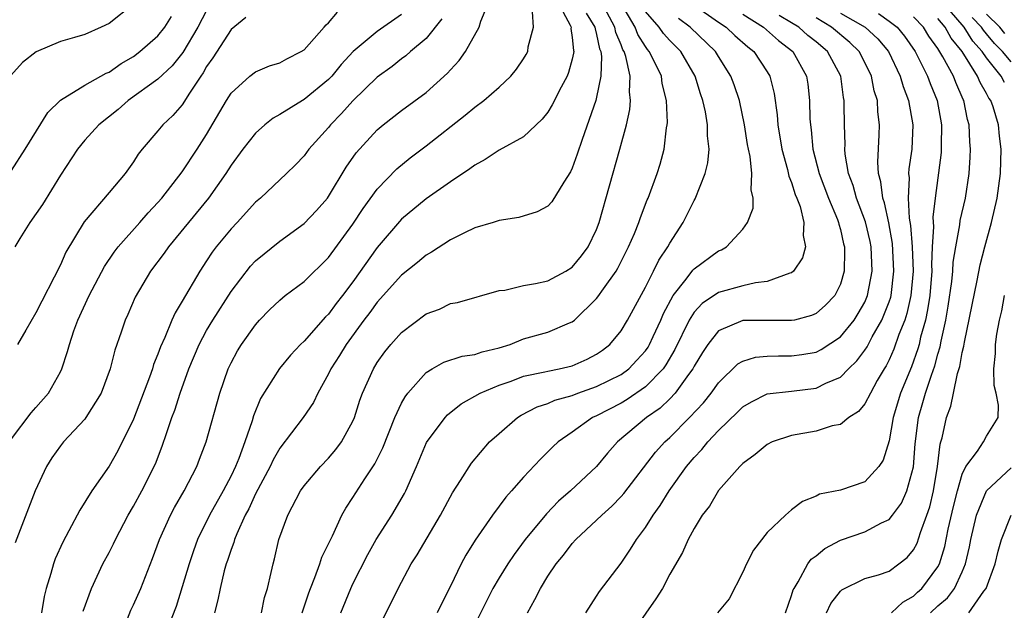
# Model space of a CAD drawing. Units: inches. Extents: x 2499000 to 2502000, y 1482000 to 1485000.
# Drawn here: x 2499752 to 2499832, y 1482077 to 1482126 of the extents above; entities that cross this region are included whole.
import ezdxf

# ---------------------------------------------------------------- set-up
doc = ezdxf.new("R2010")
doc.units = ezdxf.units.IN
doc.header["$MEASUREMENT"] = 0
doc.layers.add('LD24991482_2ft', color=232, linetype='Continuous')

msp = doc.modelspace()

# ---------------------------------------------------------------- linework, layer by layer
at = {"layer": 'LD24991482_2ft'}
for points, elevation in [([(2499761, 1482126.885), (2499759, 1482125.318), (2499758.334, 1482125), (2499757, 1482124.407), (2499756.152, 1482124.152), (2499755, 1482123.841), (2499753.016, 1482122.983), (2499751.898, 1482122.102), (2499750.947, 1482121.053)], 8402), ([(2499756.879, 1482077.121), (2499757.553, 1482079), (2499758.493, 1482081), (2499759, 1482081.939), (2499759.358, 1482082.643), (2499759.517, 1482083), (2499760.566, 1482085), (2499761, 1482085.737), (2499761.68, 1482087), (2499762.798, 1482089.202), (2499763.357, 1482090.643), (2499763.696, 1482091.696), (2499764.149, 1482093), (2499764.385, 1482093.615), (2499764.821, 1482095), (2499765.543, 1482097), (2499766.382, 1482099), (2499767, 1482100.14), (2499767.515, 1482101), (2499769, 1482103.343), (2499770.593, 1482105.407), (2499771, 1482105.842), (2499773, 1482107.475), (2499775, 1482108.908), (2499776.02, 1482109.98), (2499776.91, 1482111), (2499777, 1482111.121), (2499778.461, 1482113.539), (2499779.283, 1482114.717), (2499781, 1482116.587), (2499781.498, 1482117), (2499783, 1482118.164), (2499785, 1482119.652), (2499786.775, 1482121.225), (2499787, 1482121.502), (2499787.734, 1482122.266), (2499788.253, 1482123), (2499789.36, 1482125), (2499789.499, 1482125.499), (2499790.117, 1482127)], 8388), ([(2499795.844, 1482127), (2499796.834, 1482125.166), (2499796.899, 1482125), (2499796.893, 1482124.893), (2499797, 1482124.162), (2499797.091, 1482123.092), (2499797.118, 1482123), (2499797.114, 1482122.886), (2499797, 1482122.386), (2499796.698, 1482121.302), (2499796.573, 1482121), (2499796.084, 1482120.084), (2499795.358, 1482118.642), (2499795, 1482118.046), (2499794.541, 1482117.459), (2499793, 1482116.021), (2499791, 1482114.932), (2499789.851, 1482114.149), (2499789, 1482113.707), (2499788.608, 1482113.392), (2499787, 1482112.329), (2499785, 1482110.941), (2499783, 1482109.266), (2499781, 1482106.952), (2499779, 1482104.137), (2499778.148, 1482103), (2499777.642, 1482102.358), (2499777, 1482101.489), (2499776.747, 1482101.253), (2499775, 1482099.276), (2499774.71, 1482099), (2499773.878, 1482098.122), (2499772.984, 1482097.017), (2499771.431, 1482094.569), (2499770.854, 1482093.146), (2499770.746, 1482092.746), (2499770.142, 1482091), (2499769.637, 1482089.637), (2499769.374, 1482089), (2499769, 1482088.222), (2499768.358, 1482087), (2499767.245, 1482085), (2499766.258, 1482083), (2499765.919, 1482082.081), (2499765.554, 1482081), (2499765, 1482079.129), (2499764.495, 1482077.505), (2499763.848, 1482075.848)], 8384), ([(2499771.495, 1482077), (2499771.749, 1482078.252), (2499771.984, 1482079), (2499772.306, 1482080.306), (2499772.456, 1482081), (2499772.578, 1482081.422), (2499772.933, 1482083), (2499773.65, 1482085), (2499774.71, 1482087), (2499775, 1482087.415), (2499776.352, 1482089), (2499777, 1482089.668), (2499777.613, 1482090.387), (2499778.071, 1482091), (2499779, 1482092.701), (2499779.128, 1482093), (2499779.577, 1482094.423), (2499779.789, 1482095), (2499780.68, 1482097), (2499781, 1482097.518), (2499781.622, 1482098.378), (2499782.127, 1482099), (2499783, 1482099.984), (2499785, 1482101.51), (2499786.099, 1482101.901), (2499787, 1482102.345), (2499787.571, 1482102.429), (2499791, 1482103.415), (2499791.456, 1482103.456), (2499793, 1482103.832), (2499793.984, 1482103.984), (2499795, 1482104.22), (2499796.482, 1482105), (2499797, 1482105.327), (2499797.746, 1482106.254), (2499798.292, 1482107), (2499799, 1482108.433), (2499799.216, 1482109), (2499800.912, 1482115), (2499801.446, 1482117), (2499801.73, 1482118.27), (2499801.785, 1482119), (2499801.694, 1482119.694), (2499801.747, 1482121), (2499801.384, 1482122.616), (2499801.246, 1482123), (2499801.151, 1482123.151), (2499801, 1482123.556), (2499800.576, 1482124.576), (2499800.49, 1482125), (2499799.434, 1482127)], 8380), ([(2499774.849, 1482077), (2499775.374, 1482078.627), (2499775.514, 1482079), (2499775.886, 1482079.886), (2499776.278, 1482081), (2499776.446, 1482081.554), (2499777.318, 1482083.318), (2499778.1, 1482085), (2499778.419, 1482085.581), (2499779, 1482086.436), (2499779.971, 1482087.971), (2499780.794, 1482089.206), (2499781.467, 1482090.533), (2499782.451, 1482093), (2499783, 1482094.184), (2499783.288, 1482094.712), (2499783.515, 1482095), (2499785, 1482096.69), (2499785.506, 1482097), (2499786.454, 1482097.546), (2499787.961, 1482098.039), (2499789, 1482098.165), (2499789.615, 1482098.385), (2499791, 1482098.709), (2499791.9, 1482099), (2499793, 1482099.443), (2499795, 1482099.995), (2499796.767, 1482100.767), (2499797, 1482100.854), (2499797.176, 1482101), (2499799, 1482102.766), (2499799.106, 1482102.894), (2499799.553, 1482103.553), (2499800.591, 1482105), (2499800.744, 1482105.256), (2499801.626, 1482107), (2499802.105, 1482108.105), (2499802.462, 1482109), (2499802.591, 1482109.409), (2499803.155, 1482110.845), (2499803.23, 1482111), (2499803.971, 1482113), (2499804.214, 1482113.786), (2499804.542, 1482115), (2499804.742, 1482116.742), (2499804.794, 1482117), (2499804.811, 1482117.189), (2499804.734, 1482119), (2499804.388, 1482120.388), (2499804.313, 1482121), (2499803.677, 1482122.323), (2499803.323, 1482123), (2499803.171, 1482123.171), (2499803, 1482123.422), (2499802.394, 1482124.394), (2499802.167, 1482125), (2499800.977, 1482127)], 8378), ([(2499807, 1482126.819), (2499809, 1482125.407), (2499809.615, 1482125), (2499810.337, 1482124.337), (2499811.398, 1482123.398), (2499811.904, 1482123), (2499813, 1482121.343), (2499813.211, 1482121), (2499813.575, 1482119.575), (2499813.825, 1482117.825), (2499813.878, 1482117), (2499814.192, 1482115), (2499814.665, 1482113.335), (2499814.778, 1482112.779), (2499815, 1482112.262), (2499815.301, 1482111.301), (2499815.432, 1482111), (2499815.695, 1482110.305), (2499816.008, 1482109), (2499815.939, 1482107.939), (2499816.128, 1482107), (2499815.902, 1482106.098), (2499815.15, 1482105), (2499815, 1482104.879), (2499814.851, 1482104.851), (2499813, 1482104.147), (2499812.048, 1482104.048), (2499811, 1482103.793), (2499809, 1482103.248), (2499807.654, 1482102.346), (2499807, 1482101.637), (2499806.599, 1482101), (2499805.423, 1482098.577), (2499804.682, 1482097.318), (2499804.453, 1482097), (2499803, 1482095.509), (2499801.517, 1482094.483), (2499801, 1482094.182), (2499799, 1482093.148), (2499798.665, 1482093), (2499797, 1482091.809), (2499795.84, 1482091), (2499795.402, 1482090.598), (2499794.396, 1482089.604), (2499793, 1482088.123), (2499792.025, 1482087), (2499791.538, 1482086.462), (2499790.46, 1482085), (2499789.045, 1482082.955), (2499788.269, 1482081.731), (2499787.882, 1482081), (2499787, 1482079.191), (2499786.258, 1482077.742), (2499785.919, 1482077)], 8372), ([(2499832.476, 1482120.476), (2499832.205, 1482121), (2499831, 1482122.483), (2499830.644, 1482123), (2499829.872, 1482123.872), (2499829.145, 1482125), (2499827.44, 1482127)], 8356), ([(2499751, 1482091.251), (2499752.601, 1482093.399), (2499753, 1482093.822), (2499754.022, 1482095), (2499755, 1482096.737), (2499755.121, 1482097), (2499755.588, 1482098.412), (2499755.737, 1482099), (2499756.113, 1482100.113), (2499756.446, 1482101), (2499757.362, 1482103), (2499758.615, 1482105.384), (2499759.426, 1482106.574), (2499759.751, 1482107), (2499761.533, 1482109), (2499762.211, 1482109.789), (2499763, 1482110.636), (2499763.312, 1482111), (2499765, 1482113.142), (2499766.23, 1482115), (2499767, 1482116.221), (2499768.634, 1482119), (2499769, 1482119.597), (2499770.554, 1482121), (2499771, 1482121.348), (2499772.162, 1482121.838), (2499773, 1482122.09), (2499773.59, 1482122.41), (2499774.769, 1482123), (2499775, 1482123.153), (2499776.65, 1482125), (2499776.801, 1482125.199), (2499777, 1482125.365), (2499777.75, 1482126.25)], 8394), ([(2499751, 1482113.268), (2499752.118, 1482115), (2499753.977, 1482118.023), (2499755, 1482119.029), (2499757, 1482120.241), (2499758.767, 1482121.233), (2499759, 1482121.326), (2499759.98, 1482122.02), (2499761, 1482122.615), (2499761.519, 1482123), (2499763, 1482124.285), (2499763.568, 1482125), (2499764.115, 1482125.884)], 8400), ([(2499767, 1482126.365), (2499766.286, 1482125), (2499765.057, 1482122.943), (2499764.168, 1482121.832), (2499763, 1482120.739), (2499760.565, 1482119), (2499759.739, 1482118.261), (2499758.162, 1482117), (2499757, 1482115.748), (2499756.401, 1482115), (2499755, 1482112.879), (2499753.524, 1482110.476), (2499752.489, 1482109), (2499751.685, 1482107.685), (2499751.275, 1482107)], 8398), ([(2499783, 1482126.055), (2499781, 1482124.664), (2499779.019, 1482123), (2499778.049, 1482121.951), (2499777.262, 1482121), (2499777, 1482120.72), (2499775, 1482119.072), (2499774.865, 1482119), (2499773, 1482117.834), (2499772.462, 1482117.538), (2499771.785, 1482117), (2499771, 1482116.313), (2499769.974, 1482115), (2499769, 1482113.703), (2499768.57, 1482113), (2499767.152, 1482111), (2499763.859, 1482107), (2499763.512, 1482106.488), (2499762.403, 1482105), (2499761.14, 1482102.859), (2499760.542, 1482101.458), (2499760.327, 1482101), (2499759.995, 1482099.995), (2499759.475, 1482098.524), (2499759.083, 1482097), (2499758.335, 1482095), (2499757.097, 1482093), (2499757, 1482092.873), (2499755.265, 1482091), (2499755, 1482090.672), (2499754.312, 1482089.688), (2499753.867, 1482089), (2499752.931, 1482087), (2499751.278, 1482082.722)], 8392), ([(2499770.204, 1482125.795), (2499769, 1482124.821), (2499767.507, 1482122.493), (2499767, 1482121.776), (2499766.729, 1482121.271), (2499766.529, 1482121), (2499765.594, 1482119.594), (2499765, 1482118.649), (2499764.234, 1482117.766), (2499763.409, 1482117), (2499763, 1482116.498), (2499761.711, 1482115), (2499761.394, 1482114.606), (2499761, 1482113.964), (2499760.304, 1482113), (2499759, 1482111.453), (2499756.939, 1482109.061), (2499755.446, 1482106.554), (2499755, 1482105.51), (2499754.499, 1482104.499), (2499753.467, 1482102.534), (2499753, 1482101.581), (2499752.157, 1482100.157), (2499751.488, 1482099)], 8396), ([(2499786.303, 1482125.697), (2499785, 1482124.087), (2499783.723, 1482123), (2499783.347, 1482122.653), (2499783, 1482122.405), (2499782.213, 1482121.788), (2499781, 1482120.913), (2499779, 1482118.971), (2499778.078, 1482117.922), (2499777.167, 1482117), (2499777, 1482116.793), (2499775.386, 1482115), (2499775, 1482114.469), (2499774.284, 1482113.716), (2499773.557, 1482113), (2499771.415, 1482111), (2499771, 1482110.65), (2499769.496, 1482109), (2499769, 1482108.475), (2499767.793, 1482107), (2499767.45, 1482106.55), (2499767, 1482105.84), (2499766.44, 1482105), (2499765, 1482102.548), (2499764.406, 1482101.593), (2499764.15, 1482101), (2499763.57, 1482099.569), (2499763.209, 1482098.791), (2499763, 1482098.189), (2499762.65, 1482097.35), (2499762.55, 1482097), (2499762.312, 1482096.312), (2499761, 1482092.875), (2499759.717, 1482090.283), (2499759, 1482089.028), (2499757.587, 1482087), (2499756.59, 1482085.411), (2499755.704, 1482083.704), (2499755.202, 1482082.798), (2499754.577, 1482081.423), (2499754.429, 1482081), (2499754.216, 1482080.216), (2499753.822, 1482079), (2499753.669, 1482078.331), (2499753.445, 1482077)], 8390), ([(2499760.495, 1482076.495), (2499760.786, 1482077.214), (2499761, 1482077.655), (2499761.589, 1482079), (2499762.56, 1482081.44), (2499763.136, 1482083), (2499764.027, 1482085), (2499764.363, 1482085.636), (2499765.156, 1482087), (2499766.194, 1482089), (2499766.412, 1482089.588), (2499766.972, 1482091), (2499768.075, 1482095), (2499768.763, 1482097), (2499769, 1482097.497), (2499769.535, 1482098.464), (2499769.875, 1482099), (2499771, 1482100.613), (2499771.351, 1482101), (2499772.166, 1482101.834), (2499773, 1482102.636), (2499773.45, 1482103), (2499775, 1482104.145), (2499777, 1482106.111), (2499779, 1482108.846), (2499779.85, 1482110.15), (2499781, 1482111.732), (2499782.597, 1482113.403), (2499783.7, 1482114.299), (2499785, 1482115.271), (2499788.214, 1482117.785), (2499789, 1482118.445), (2499789.756, 1482119), (2499791, 1482120.094), (2499791.964, 1482121), (2499792.43, 1482121.57), (2499793, 1482122.406), (2499793.23, 1482122.77), (2499793.353, 1482123), (2499793.396, 1482123.395), (2499793.823, 1482125), (2499793.735, 1482126.265)], 8386), ([(2499798.145, 1482126.145), (2499798.86, 1482125), (2499798.871, 1482124.871), (2499799, 1482124.418), (2499799.237, 1482123.237), (2499799.336, 1482123), (2499799.406, 1482122.594), (2499799.358, 1482121), (2499799, 1482119.259), (2499798.93, 1482119), (2499797.8, 1482115.8), (2499797.411, 1482114.589), (2499797, 1482113.441), (2499796.86, 1482113.14), (2499796.303, 1482112.303), (2499795.321, 1482110.679), (2499795, 1482110.332), (2499794.134, 1482109.866), (2499792.604, 1482109.396), (2499791, 1482109.165), (2499790.512, 1482109), (2499789, 1482108.55), (2499788.154, 1482108.154), (2499787, 1482107.572), (2499785.446, 1482106.554), (2499785, 1482106.31), (2499784.295, 1482105.706), (2499783, 1482104.671), (2499781, 1482102.457), (2499780.387, 1482101.613), (2499779.912, 1482101), (2499778.436, 1482099), (2499777.903, 1482098.097), (2499777.195, 1482097), (2499777, 1482096.579), (2499776.118, 1482095), (2499775.757, 1482094.243), (2499774.924, 1482093), (2499773, 1482090.505), (2499772.452, 1482089.548), (2499772.2, 1482089), (2499771, 1482086.739), (2499770.47, 1482085.53), (2499770.171, 1482085), (2499769.47, 1482083.471), (2499769.291, 1482083), (2499769.236, 1482082.764), (2499769, 1482082.174), (2499768.718, 1482081.282), (2499768.608, 1482081), (2499768.446, 1482080.446), (2499768.098, 1482079), (2499767.928, 1482078.072), (2499767.645, 1482077)], 8382), ([(2499778.014, 1482077), (2499778.819, 1482079), (2499779, 1482079.384), (2499780.224, 1482081.776), (2499780.904, 1482083), (2499782.185, 1482085), (2499783.234, 1482086.767), (2499783.351, 1482087), (2499784.22, 1482089), (2499785.049, 1482090.951), (2499786.559, 1482093), (2499786.766, 1482093.234), (2499787.879, 1482094.12), (2499789.448, 1482095), (2499791, 1482095.652), (2499791.992, 1482095.992), (2499793, 1482096.383), (2499794.744, 1482096.744), (2499795, 1482096.814), (2499795.938, 1482097), (2499797, 1482097.254), (2499798.213, 1482097.787), (2499799, 1482098.2), (2499799.468, 1482098.532), (2499800.086, 1482099), (2499801, 1482100.106), (2499801.529, 1482101), (2499803, 1482103.702), (2499803.666, 1482105), (2499804.101, 1482105.899), (2499804.841, 1482107), (2499805, 1482107.294), (2499806.104, 1482109), (2499807, 1482110.796), (2499807.08, 1482110.92), (2499807.916, 1482113), (2499808.124, 1482113.876), (2499808.223, 1482115), (2499808.1, 1482116.1), (2499808.101, 1482117), (2499807.923, 1482118.077), (2499807.716, 1482119), (2499807.53, 1482119.53), (2499807.088, 1482121), (2499805.907, 1482123), (2499805, 1482123.904), (2499804.484, 1482124.484), (2499804.132, 1482125), (2499803, 1482126.302)], 8376), ([(2499781, 1482075.517), (2499782.724, 1482079), (2499783.796, 1482081), (2499784.265, 1482081.735), (2499786.181, 1482085), (2499787.17, 1482086.83), (2499787.833, 1482087.833), (2499788.736, 1482089.264), (2499790.222, 1482091), (2499791, 1482091.705), (2499792.5, 1482093), (2499792.809, 1482093.191), (2499794.128, 1482093.873), (2499795, 1482094.152), (2499795.583, 1482094.417), (2499797, 1482094.813), (2499797.464, 1482095), (2499799, 1482095.548), (2499801, 1482096.542), (2499801.635, 1482097), (2499802.306, 1482097.694), (2499803, 1482098.478), (2499803.218, 1482098.782), (2499803.343, 1482099), (2499803.649, 1482099.649), (2499804.266, 1482101), (2499804.477, 1482101.523), (2499805.275, 1482103), (2499806.344, 1482104.344), (2499806.902, 1482105.098), (2499807, 1482105.204), (2499809, 1482106.671), (2499809.235, 1482106.765), (2499809.648, 1482107), (2499811, 1482108.445), (2499811.391, 1482109), (2499811.842, 1482110.158), (2499811.855, 1482111), (2499811.675, 1482111.675), (2499811.744, 1482113), (2499811.604, 1482114.396), (2499811.462, 1482115), (2499811.392, 1482115.392), (2499811.146, 1482117), (2499810.717, 1482119), (2499810.286, 1482120.286), (2499810.024, 1482121), (2499809, 1482122.589), (2499808.754, 1482123), (2499806.675, 1482125), (2499805.716, 1482125.716)], 8374), ([(2499811, 1482126.069), (2499812.698, 1482125), (2499813.921, 1482123.921), (2499815.11, 1482123), (2499816.22, 1482121), (2499816.324, 1482120.324), (2499816.473, 1482119), (2499816.505, 1482117.495), (2499816.538, 1482117), (2499816.599, 1482116.599), (2499816.75, 1482115), (2499817.256, 1482113), (2499818.016, 1482111), (2499818.757, 1482109.243), (2499818.846, 1482109), (2499818.863, 1482108.863), (2499819, 1482108.413), (2499819.255, 1482107.255), (2499819.328, 1482107), (2499819.345, 1482106.655), (2499819.314, 1482105), (2499819, 1482103.939), (2499818.534, 1482103), (2499817.776, 1482102.224), (2499817, 1482101.539), (2499816.629, 1482101.37), (2499815.228, 1482101), (2499815, 1482100.949), (2499813, 1482100.971), (2499811, 1482100.958), (2499809, 1482100.109), (2499808.118, 1482099), (2499807.676, 1482098.324), (2499807, 1482097.227), (2499806.884, 1482097), (2499806.526, 1482096.526), (2499805.446, 1482095), (2499805, 1482094.538), (2499804.217, 1482093.783), (2499803.089, 1482093), (2499800.705, 1482091), (2499799.904, 1482090.096), (2499799, 1482088.998), (2499796.866, 1482087), (2499795.863, 1482086.137), (2499794.884, 1482085.116), (2499793.15, 1482083), (2499792.232, 1482081.768), (2499791.709, 1482081), (2499791, 1482079.863), (2499790.497, 1482079), (2499787.996, 1482074.004)], 8370), ([(2499793.321, 1482077), (2499793.925, 1482078.075), (2499794.388, 1482079), (2499795, 1482079.994), (2499795.673, 1482081), (2499796.271, 1482081.729), (2499797, 1482082.688), (2499797.287, 1482083), (2499799, 1482084.59), (2499799.414, 1482085), (2499800.26, 1482085.74), (2499801, 1482086.52), (2499801.224, 1482086.776), (2499803.832, 1482090.168), (2499804.585, 1482091), (2499805, 1482091.376), (2499806.614, 1482093), (2499807.778, 1482094.222), (2499808.401, 1482095), (2499809, 1482095.858), (2499810.596, 1482097.404), (2499811, 1482097.637), (2499812.039, 1482097.961), (2499813, 1482098.041), (2499813.926, 1482098.074), (2499815, 1482098.053), (2499815.838, 1482098.162), (2499817, 1482098.361), (2499817.43, 1482098.57), (2499819, 1482099.614), (2499820.125, 1482101), (2499820.461, 1482101.539), (2499821, 1482102.466), (2499821.233, 1482103), (2499821.608, 1482105), (2499821.513, 1482107), (2499821.431, 1482107.431), (2499821.057, 1482109.057), (2499820.321, 1482111), (2499820.038, 1482112.038), (2499819.67, 1482113), (2499819.396, 1482114.603), (2499819.366, 1482115), (2499819.379, 1482115.379), (2499819.336, 1482117), (2499819.322, 1482118.678), (2499819.307, 1482119), (2499819.251, 1482119.251), (2499819.024, 1482121), (2499817.94, 1482123), (2499817, 1482123.799), (2499816.329, 1482124.329), (2499815.584, 1482125), (2499815, 1482125.369), (2499813.971, 1482125.972)], 8368), ([(2499798.103, 1482077), (2499799, 1482078.348), (2499799.248, 1482078.752), (2499801, 1482081.071), (2499801.791, 1482082.209), (2499802.262, 1482083), (2499803, 1482083.976), (2499803.643, 1482085), (2499804.21, 1482085.791), (2499804.955, 1482087), (2499806.38, 1482089), (2499807, 1482089.738), (2499807.625, 1482090.375), (2499808.111, 1482091), (2499809, 1482091.942), (2499810.56, 1482093.44), (2499811, 1482093.882), (2499811.708, 1482094.292), (2499813, 1482094.934), (2499815, 1482095.158), (2499817, 1482095.406), (2499817.817, 1482095.817), (2499819, 1482096.325), (2499819.673, 1482097), (2499820.357, 1482097.643), (2499821, 1482098.515), (2499821.193, 1482098.807), (2499821.609, 1482099.609), (2499822.41, 1482101), (2499823, 1482102.496), (2499823.127, 1482102.873), (2499823.155, 1482103), (2499823.399, 1482105), (2499823.278, 1482107.278), (2499822.968, 1482108.968), (2499822.616, 1482110.616), (2499822.478, 1482111), (2499822.33, 1482112.33), (2499822.128, 1482113), (2499822.063, 1482113.937), (2499822.187, 1482116.187), (2499822.216, 1482117), (2499822.075, 1482118.075), (2499822.033, 1482119), (2499821.78, 1482119.78), (2499821.547, 1482121), (2499821, 1482122.121), (2499820.544, 1482123), (2499819.763, 1482123.763), (2499818.28, 1482125), (2499817, 1482125.764)], 8366), ([(2499819, 1482126.16), (2499821.041, 1482125), (2499822.063, 1482124.063), (2499822.943, 1482123), (2499823.904, 1482121), (2499824.145, 1482120.145), (2499824.601, 1482119), (2499824.954, 1482117), (2499824.849, 1482115), (2499824.614, 1482113.386), (2499824.595, 1482113), (2499824.642, 1482112.642), (2499824.565, 1482111), (2499824.646, 1482109.354), (2499824.76, 1482108.76), (2499824.885, 1482107), (2499824.959, 1482105), (2499824.784, 1482103), (2499824.465, 1482101.535), (2499824.285, 1482101), (2499823.806, 1482099.806), (2499823.39, 1482098.61), (2499823, 1482097.728), (2499822.759, 1482097.241), (2499822.599, 1482097), (2499822.029, 1482096.029), (2499821.461, 1482095), (2499821, 1482094.115), (2499820.499, 1482093.501), (2499819.7, 1482093), (2499819, 1482092.444), (2499818.323, 1482092.323), (2499817, 1482091.893), (2499815, 1482091.532), (2499813.413, 1482091), (2499813, 1482090.806), (2499812.015, 1482089.985), (2499811, 1482089.24), (2499810.763, 1482089), (2499809, 1482087.031), (2499808.255, 1482085.745), (2499807.666, 1482085), (2499807, 1482083.905), (2499806.513, 1482083), (2499806.053, 1482081.947), (2499805, 1482080.162), (2499804.405, 1482079), (2499803.862, 1482078.138), (2499801.393, 1482074.607)], 8364), ([(2499822.115, 1482126.115), (2499823, 1482125.511), (2499823.65, 1482125), (2499824.259, 1482124.259), (2499825.145, 1482123), (2499826.16, 1482121), (2499826.378, 1482120.378), (2499826.948, 1482119), (2499827.306, 1482117), (2499827.272, 1482115.272), (2499827.282, 1482115), (2499827.264, 1482114.736), (2499826.769, 1482111), (2499826.576, 1482109.424), (2499826.627, 1482108.627), (2499826.534, 1482107), (2499826.478, 1482105.521), (2499826.497, 1482105), (2499826.33, 1482103), (2499826.155, 1482101.845), (2499825.972, 1482101), (2499825.587, 1482099.587), (2499825.462, 1482099), (2499825.366, 1482098.634), (2499824.838, 1482097.162), (2499823.941, 1482095), (2499823.325, 1482093), (2499823, 1482091.104), (2499822.498, 1482089.502), (2499822.168, 1482089), (2499821, 1482087.72), (2499819, 1482087.062), (2499817.287, 1482086.713), (2499817, 1482086.56), (2499815.892, 1482086.108), (2499815, 1482085.433), (2499814.491, 1482085), (2499813, 1482083.576), (2499811.875, 1482082.125), (2499811.299, 1482081), (2499811, 1482080.324), (2499809.871, 1482078.129), (2499808.911, 1482077)], 8362), ([(2499814.501, 1482077), (2499815, 1482078.402), (2499815.132, 1482078.867), (2499815.196, 1482079), (2499815.531, 1482079.531), (2499816.329, 1482081), (2499816.614, 1482081.386), (2499817, 1482081.654), (2499817.732, 1482082.268), (2499819, 1482082.94), (2499821, 1482083.647), (2499822.382, 1482084.382), (2499823, 1482084.655), (2499823.275, 1482085), (2499824.011, 1482085.989), (2499824.454, 1482087), (2499825, 1482088.96), (2499825.141, 1482090.859), (2499825.4, 1482093), (2499825.777, 1482094.223), (2499825.979, 1482095), (2499826.469, 1482096.469), (2499826.754, 1482097.246), (2499827, 1482098.187), (2499827.195, 1482098.805), (2499827.276, 1482099.276), (2499827.65, 1482101), (2499827.853, 1482102.147), (2499828.147, 1482104.147), (2499828.233, 1482105), (2499828.263, 1482105.737), (2499828.46, 1482107), (2499828.795, 1482108.795), (2499828.832, 1482109.168), (2499829.253, 1482111), (2499829.558, 1482113), (2499829.656, 1482114.344), (2499829.676, 1482115), (2499829.619, 1482115.619), (2499829.572, 1482117), (2499829.443, 1482117.443), (2499829.13, 1482119), (2499829.082, 1482119.082), (2499828.47, 1482120.47), (2499828.276, 1482121), (2499827.419, 1482122.58), (2499827, 1482123.26), (2499826.262, 1482124.262), (2499825.809, 1482125), (2499825, 1482125.858)], 8360), ([(2499817.863, 1482077), (2499818.23, 1482077.77), (2499819, 1482078.773), (2499819.119, 1482078.881), (2499821, 1482079.797), (2499822.118, 1482080.118), (2499823, 1482080.418), (2499823.795, 1482081), (2499824.471, 1482081.529), (2499825, 1482082.155), (2499825.296, 1482082.704), (2499825.571, 1482083.571), (2499826.102, 1482085), (2499826.329, 1482085.671), (2499826.643, 1482087), (2499826.969, 1482089), (2499827.176, 1482090.824), (2499827.243, 1482091), (2499827.339, 1482091.339), (2499827.698, 1482093), (2499828.067, 1482093.933), (2499828.27, 1482095), (2499828.601, 1482096.601), (2499828.804, 1482097.196), (2499829, 1482098.341), (2499829.136, 1482098.864), (2499829.178, 1482099.178), (2499830.228, 1482104.228), (2499830.47, 1482105.53), (2499830.839, 1482107), (2499831.39, 1482109), (2499831.86, 1482111), (2499832.139, 1482113), (2499832.193, 1482115), (2499832.065, 1482116.065), (2499831.979, 1482117), (2499831.531, 1482118.469), (2499831.338, 1482119), (2499831.191, 1482119.191), (2499831, 1482119.561), (2499830.47, 1482120.47), (2499830.258, 1482121), (2499828.991, 1482123), (2499828.097, 1482124.097), (2499827.587, 1482125), (2499827, 1482125.709)], 8358), ([(2499833, 1482122.175), (2499832.307, 1482123), (2499831.656, 1482123.656), (2499831, 1482124.464), (2499830.749, 1482124.748), (2499830.586, 1482125), (2499829.813, 1482125.813)], 8354), ([(2499832.493, 1482124.493), (2499832.082, 1482125), (2499831, 1482126.08)], 8352), ([(2499823.197, 1482077), (2499824.121, 1482077.879), (2499825, 1482078.365), (2499825.323, 1482078.677), (2499825.688, 1482079), (2499827, 1482080.758), (2499827.131, 1482081), (2499827.566, 1482082.434), (2499827.851, 1482083.851), (2499828.276, 1482085.724), (2499828.613, 1482087), (2499829, 1482088.367), (2499829.3, 1482089), (2499830.24, 1482090.24), (2499830.735, 1482091), (2499831, 1482091.472), (2499831.94, 1482093), (2499831.973, 1482094.027), (2499831.795, 1482095), (2499831.628, 1482095.628), (2499831.587, 1482097), (2499831.74, 1482098.26), (2499831.734, 1482099), (2499831.848, 1482099.847), (2499832.065, 1482101), (2499832.237, 1482101.763), (2499832.471, 1482103)], 8356), ([(2499826.391, 1482077), (2499827, 1482077.565), (2499827.782, 1482078.218), (2499828.363, 1482079), (2499829, 1482080.356), (2499829.277, 1482081), (2499829.59, 1482082.41), (2499829.698, 1482083), (2499830.177, 1482085), (2499830.985, 1482087), (2499833, 1482088.867)], 8354), ([(2499829.538, 1482077), (2499830.774, 1482078.774), (2499830.954, 1482079), (2499831.695, 1482081), (2499831.954, 1482082.046), (2499832.226, 1482083), (2499833.021, 1482085)], 8352)]:
    msp.add_lwpolyline(points, dxfattribs=dict(at, elevation=elevation))

doc.saveas('drawing.dxf')
